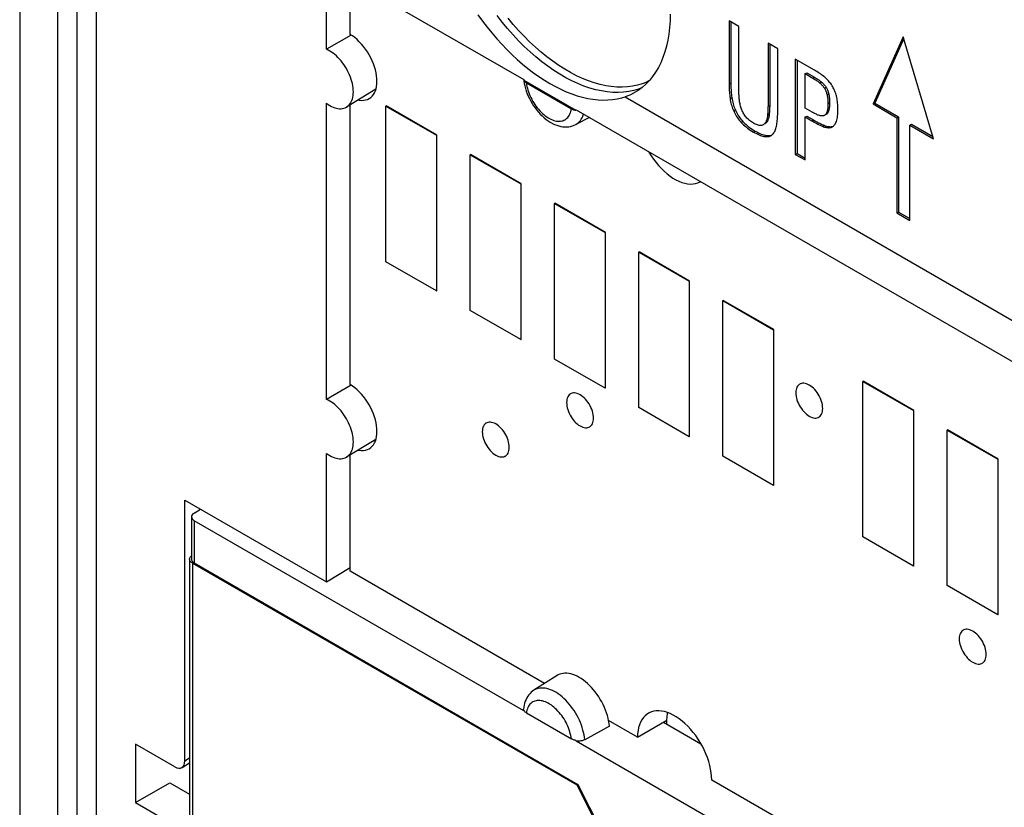
# Model space of a CAD drawing. Units: millimetres. Extents: x -55 to 57, y -69 to 69.
# Drawn here: x -55 to -34, y 34 to 50 of the extents above; entities that cross this region are included whole.
import ezdxf

# ---------------------------------------------------------------- set-up
doc = ezdxf.new("R2010")
doc.units = ezdxf.units.MM
doc.header["$LTSCALE"] = 19.36
doc.layers.get('0').update_dxf_attribs({"linetype": 'CONTINUOUS'})
for name, color, linetype in [('ASSI', 7, 'CONTINUOUS'), ('DRAFT', 7, 'CONTINUOUS'), ('IMPORT_IGES', 7, 'CONTINUOUS'), ('RACCORDO', 7, 'CONTINUOUS')]:
    doc.layers.add(name, color=color, linetype=linetype)

msp = doc.modelspace()

# ---------------------------------------------------------------- linework, layer by layer
at = {"color": 7, "linetype": 'CONTINUOUS'}
for p, q in [((-54.193, -2.657), (-54.193, 66.859)), ((-48.557, 49.662), (-48.557, 51.419)), ((-40.107, 50.259), (-40.107, 48.901)), ((-39.903, 50.141), (-40.107, 50.259)), ((-40.072, 50.238), (-40.072, 48.957)), ((-39.903, 48.807), (-39.903, 50.141)), ((-48.038, 49.959), (-48.557, 49.662)), ((-39.292, 49.788), (-39.292, 48.466)), ((-39.089, 49.671), (-39.292, 49.788)), ((-36.454, 49.921), (-37.087, 48.515)), ((-36.444, 49.886), (-37.052, 48.535)), ((-35.821, 47.784), (-36.454, 49.921)), ((-39.257, 49.768), (-39.257, 48.486)), ((-39.089, 48.332), (-39.089, 49.671)), ((-38.72, 49.458), (-38.72, 47.457)), ((-38.32, 49.227), (-38.72, 49.458)), ((-38.684, 49.437), (-38.684, 47.478)), ((-38.516, 49.152), (-38.481, 49.172)), ((-38.481, 49.172), (-38.315, 49.077)), ((-38.516, 48.43), (-38.516, 49.152)), ((-38.516, 49.152), (-38.351, 49.057)), ((-47.519, 48.823), (-48.132, 48.451)), ((-42.29, 48.662), (-33.39, 43.523)), ((-48.557, 42.313), (-48.557, 48.53)), ((-38.367, 48.344), (-38.516, 48.43)), ((-37.087, 48.515), (-37.052, 48.535)), ((-37.087, 48.515), (-36.589, 48.227)), ((-37.052, 48.535), (-36.553, 48.248)), ((-38.516, 48.242), (-38.481, 48.262)), ((-38.516, 47.34), (-38.516, 48.242)), ((-38.516, 48.242), (-38.375, 48.16)), ((-38.481, 48.262), (-38.339, 48.181)), ((-38.106, 48.276), (-38.111, 48.274)), ((-36.589, 48.227), (-36.553, 48.248)), ((-36.589, 48.227), (-36.589, 46.227)), ((-36.553, 48.248), (-36.553, 46.247)), ((-36.32, 48.072), (-36.284, 48.093)), ((-36.32, 46.072), (-36.32, 48.072)), ((-36.32, 48.072), (-35.821, 47.784)), ((-36.284, 48.093), (-35.836, 47.834)), ((-38.72, 47.457), (-38.684, 47.478)), ((-38.72, 47.457), (-38.516, 47.34)), ((-38.684, 47.478), (-38.516, 47.381)), ((-36.589, 46.227), (-36.553, 46.247)), ((-36.589, 46.227), (-36.32, 46.072)), ((-36.553, 46.247), (-36.32, 46.113)), ((-48.038, 42.611), (-48.557, 42.313)), ((-47.519, 41.475), (-48.132, 41.103)), ((-48.557, 38.482), (-48.557, 41.182)), ((-51.527, 34.726), (-51.527, 40.196)), ((-51.527, 40.196), (-48.557, 38.482)), ((-48.557, 38.482), (-48.061, 38.788)), ((-43.281, 34.235), (-43.302, 34.223)), ((-43.302, 34.223), (-41.558, 30.787)), ((-43.281, 34.235), (-41.537, 30.799))]:
    msp.add_line(p, q, dxfattribs=at)
at = {"color": 250, "linetype": 'CONTINUOUS'}
for p, q in [((-53.788, -2.423), (-53.788, 66.87)), ((-53.383, -2.433), (-53.383, 66.636)), ((-40.107, 48.936), (-40.072, 48.957)), ((-38.351, 49.057), (-38.315, 49.077)), ((-38.205, 48.955), (-38.169, 48.976)), ((-42.008, 48.827), (-42.109, 48.797)), ((-41.948, 48.851), (-42.008, 48.827)), ((-38.109, 48.845), (-38.074, 48.865)), ((-40.088, 48.632), (-40.053, 48.652)), ((-38.054, 48.705), (-38.018, 48.726)), ((-38.034, 48.525), (-37.999, 48.546)), ((-40.012, 48.363), (-39.976, 48.384)), ((-39.292, 48.466), (-39.257, 48.486)), ((-38.053, 48.356), (-38.018, 48.377)), ((-39.855, 48.127), (-39.82, 48.148)), ((-39.341, 48.132), (-39.306, 48.153)), ((-39.302, 48.278), (-39.267, 48.298)), ((-38.375, 48.16), (-38.339, 48.181)), ((-39.599, 47.926), (-39.564, 47.947)), ((-38.149, 48.047), (-38.114, 48.067)), ((-37.977, 48.022), (-37.942, 48.042)), ((-39.355, 47.832), (-39.319, 47.852))]:
    msp.add_line(p, q, dxfattribs=at)
for points in [[(-42.109, 48.797), (-42.214, 48.775), (-42.322, 48.761), (-42.434, 48.756), (-42.548, 48.758), (-42.665, 48.769), (-42.784, 48.788), (-42.906, 48.814), (-43.029, 48.849), (-43.153, 48.892), (-43.279, 48.943), (-43.405, 49.001), (-43.532, 49.067), (-43.659, 49.14), (-43.785, 49.221), (-43.912, 49.308), (-44.037, 49.402), (-44.162, 49.503), (-44.285, 49.611), (-44.406, 49.724), (-44.525, 49.843), (-44.642, 49.967), (-44.756, 50.097), (-44.868, 50.231), (-44.976, 50.37)], [(-41.79, 48.999), (-41.838, 48.975), (-41.934, 48.937), (-42.033, 48.908), (-42.137, 48.886), (-42.243, 48.873), (-42.353, 48.867), (-42.465, 48.869), (-42.58, 48.88), (-42.698, 48.898), (-42.817, 48.925), (-42.938, 48.959), (-43.06, 49.001), (-43.184, 49.051), (-43.308, 49.108), (-43.433, 49.173), (-43.558, 49.245), (-43.682, 49.324), (-43.807, 49.41), (-43.93, 49.503), (-44.052, 49.602), (-44.173, 49.708), (-44.293, 49.819), (-44.41, 49.936), (-44.525, 50.059), (-44.638, 50.186), (-44.747, 50.318)]]:
    msp.add_lwpolyline(points, dxfattribs=at)
at = {"color": 7, "linetype": 'CONTINUOUS'}
for points in [[(-48.132, 48.451), (-48.112, 48.465), (-48.09, 48.484), (-48.07, 48.505), (-48.052, 48.53), (-48.036, 48.558), (-48.023, 48.587), (-48.011, 48.62), (-48.003, 48.654), (-47.996, 48.691), (-47.993, 48.729), (-47.991, 48.769), (-47.993, 48.811), (-47.996, 48.854), (-48.003, 48.897), (-48.011, 48.942), (-48.023, 48.987), (-48.036, 49.032), (-48.052, 49.078), (-48.07, 49.124), (-48.09, 49.169), (-48.112, 49.214), (-48.136, 49.257), (-48.162, 49.3), (-48.19, 49.341), (-48.219, 49.382), (-48.249, 49.42), (-48.281, 49.456), (-48.314, 49.491), (-48.347, 49.523), (-48.381, 49.553), (-48.416, 49.58), (-48.451, 49.605), (-48.486, 49.626), (-48.521, 49.645), (-48.557, 49.662)], [(-38.102, 49.076), (-38.123, 49.094), (-38.146, 49.111), (-38.169, 49.129), (-38.192, 49.146), (-38.217, 49.163), (-38.242, 49.179), (-38.267, 49.195), (-38.293, 49.211), (-38.32, 49.227)], [(-40.072, 48.957), (-40.072, 48.919), (-40.071, 48.882), (-40.07, 48.846), (-40.068, 48.811), (-40.066, 48.778), (-40.063, 48.745), (-40.06, 48.713), (-40.057, 48.682), (-40.053, 48.652)], [(-38.351, 49.057), (-38.333, 49.046), (-38.316, 49.036), (-38.299, 49.025), (-38.282, 49.014), (-38.266, 49.003), (-38.25, 48.991), (-38.234, 48.979), (-38.219, 48.968), (-38.205, 48.955)], [(-38.315, 49.077), (-38.295, 49.065), (-38.276, 49.053), (-38.258, 49.042), (-38.241, 49.031), (-38.225, 49.019), (-38.21, 49.008), (-38.196, 48.997), (-38.182, 48.986), (-38.169, 48.976)], [(-38.169, 48.976), (-38.155, 48.963), (-38.142, 48.95), (-38.13, 48.938), (-38.118, 48.925), (-38.108, 48.913), (-38.098, 48.9), (-38.089, 48.888), (-38.081, 48.877), (-38.074, 48.865)], [(-37.948, 48.899), (-37.962, 48.921), (-37.977, 48.942), (-37.992, 48.962), (-38.008, 48.982), (-38.025, 49.002), (-38.043, 49.021), (-38.061, 49.039), (-38.081, 49.058), (-38.102, 49.076)], [(-40.107, 48.901), (-40.106, 48.866), (-40.105, 48.831), (-40.104, 48.797), (-40.102, 48.763), (-40.099, 48.73), (-40.096, 48.697), (-40.092, 48.664), (-40.088, 48.632)], [(-39.896, 48.626), (-39.898, 48.649), (-39.899, 48.671), (-39.9, 48.693), (-39.901, 48.716), (-39.902, 48.738), (-39.903, 48.761), (-39.903, 48.784), (-39.903, 48.807)], [(-38.205, 48.955), (-38.192, 48.944), (-38.179, 48.932), (-38.167, 48.92), (-38.156, 48.907), (-38.145, 48.895), (-38.135, 48.882), (-38.126, 48.87), (-38.117, 48.857), (-38.109, 48.845)], [(-38.109, 48.845), (-38.102, 48.831), (-38.094, 48.817), (-38.087, 48.802), (-38.08, 48.788), (-38.074, 48.772), (-38.068, 48.756), (-38.063, 48.74), (-38.058, 48.723), (-38.054, 48.705)], [(-38.074, 48.865), (-38.066, 48.852), (-38.059, 48.838), (-38.052, 48.824), (-38.045, 48.809), (-38.039, 48.793), (-38.033, 48.777), (-38.028, 48.761), (-38.023, 48.743), (-38.018, 48.726)], [(-37.857, 48.683), (-37.865, 48.71), (-37.872, 48.736), (-37.881, 48.761), (-37.891, 48.786), (-37.901, 48.81), (-37.912, 48.833), (-37.923, 48.856), (-37.935, 48.878), (-37.948, 48.899)], [(-40.088, 48.632), (-40.083, 48.599), (-40.076, 48.567), (-40.07, 48.535), (-40.062, 48.504), (-40.053, 48.474), (-40.044, 48.445), (-40.034, 48.417), (-40.023, 48.39), (-40.012, 48.363)], [(-40.053, 48.652), (-40.047, 48.617), (-40.04, 48.583), (-40.033, 48.55), (-40.025, 48.519), (-40.016, 48.49), (-40.007, 48.461), (-39.998, 48.434), (-39.987, 48.408), (-39.976, 48.384)], [(-39.856, 48.429), (-39.863, 48.45), (-39.87, 48.472), (-39.875, 48.494), (-39.88, 48.515), (-39.885, 48.537), (-39.889, 48.559), (-39.892, 48.581), (-39.894, 48.604), (-39.896, 48.626)], [(-38.054, 48.705), (-38.05, 48.686), (-38.046, 48.667), (-38.043, 48.648), (-38.04, 48.628), (-38.038, 48.608), (-38.037, 48.588), (-38.035, 48.567), (-38.035, 48.546), (-38.034, 48.525)], [(-38.018, 48.726), (-38.015, 48.71), (-38.011, 48.693), (-38.009, 48.675), (-38.006, 48.656), (-38.004, 48.636), (-38.002, 48.615), (-38, 48.593), (-37.999, 48.57), (-37.999, 48.546)], [(-37.999, 48.546), (-37.999, 48.521), (-38, 48.497), (-38.002, 48.475), (-38.003, 48.455), (-38.006, 48.436), (-38.008, 48.419), (-38.011, 48.404), (-38.014, 48.389), (-38.018, 48.377)], [(-37.826, 48.408), (-37.826, 48.44), (-37.828, 48.472), (-37.83, 48.504), (-37.832, 48.535), (-37.836, 48.565), (-37.84, 48.596), (-37.845, 48.625), (-37.851, 48.654), (-37.857, 48.683)], [(-48.557, 48.53), (-48.521, 48.505), (-48.486, 48.483), (-48.451, 48.464), (-48.416, 48.449), (-48.381, 48.436), (-48.347, 48.426), (-48.314, 48.42), (-48.281, 48.416), (-48.249, 48.416), (-48.219, 48.42), (-48.19, 48.426), (-48.162, 48.436), (-48.136, 48.449), (-48.132, 48.451)], [(-40.012, 48.363), (-39.998, 48.335), (-39.984, 48.307), (-39.968, 48.279), (-39.952, 48.253), (-39.934, 48.226), (-39.916, 48.201), (-39.897, 48.176), (-39.877, 48.151), (-39.855, 48.127)], [(-39.976, 48.384), (-39.963, 48.355), (-39.948, 48.327), (-39.933, 48.3), (-39.917, 48.273), (-39.899, 48.247), (-39.881, 48.222), (-39.862, 48.196), (-39.841, 48.172), (-39.82, 48.148)], [(-39.764, 48.254), (-39.778, 48.273), (-39.79, 48.291), (-39.802, 48.31), (-39.813, 48.329), (-39.823, 48.349), (-39.833, 48.368), (-39.841, 48.388), (-39.849, 48.408), (-39.856, 48.429)], [(-39.292, 48.466), (-39.293, 48.445), (-39.293, 48.425), (-39.294, 48.404), (-39.295, 48.383), (-39.296, 48.362), (-39.297, 48.341), (-39.299, 48.32), (-39.3, 48.299), (-39.302, 48.278)], [(-39.257, 48.486), (-39.257, 48.465), (-39.258, 48.444), (-39.258, 48.423), (-39.259, 48.402), (-39.261, 48.381), (-39.262, 48.36), (-39.263, 48.339), (-39.265, 48.319), (-39.267, 48.298)], [(-38.214, 48.272), (-38.23, 48.278), (-38.246, 48.283), (-38.262, 48.29), (-38.278, 48.298), (-38.296, 48.306), (-38.313, 48.314), (-38.331, 48.324), (-38.349, 48.334), (-38.367, 48.344)], [(-38.053, 48.356), (-38.058, 48.342), (-38.063, 48.33), (-38.068, 48.318), (-38.074, 48.308), (-38.081, 48.299), (-38.088, 48.291), (-38.095, 48.284), (-38.103, 48.278), (-38.106, 48.276)], [(-38.018, 48.377), (-38.023, 48.362), (-38.028, 48.348), (-38.034, 48.336), (-38.04, 48.326), (-38.047, 48.317), (-38.053, 48.31), (-38.061, 48.303), (-38.068, 48.298), (-38.07, 48.297)], [(-38.034, 48.525), (-38.035, 48.503), (-38.035, 48.482), (-38.037, 48.462), (-38.038, 48.442), (-38.04, 48.423), (-38.043, 48.405), (-38.046, 48.388), (-38.049, 48.372), (-38.053, 48.356)], [(-37.867, 48.127), (-37.858, 48.15), (-37.85, 48.175), (-37.844, 48.202), (-37.838, 48.231), (-37.834, 48.263), (-37.83, 48.296), (-37.828, 48.331), (-37.826, 48.369), (-37.826, 48.408)], [(-39.82, 48.148), (-39.8, 48.127), (-39.778, 48.105), (-39.754, 48.083), (-39.728, 48.061), (-39.7, 48.038), (-39.669, 48.015), (-39.637, 47.993), (-39.601, 47.97), (-39.564, 47.947)], [(-39.597, 48.113), (-39.619, 48.127), (-39.641, 48.141), (-39.662, 48.155), (-39.682, 48.17), (-39.7, 48.186), (-39.718, 48.202), (-39.735, 48.219), (-39.75, 48.236), (-39.764, 48.254)], [(-39.341, 48.132), (-39.349, 48.12), (-39.357, 48.108), (-39.366, 48.098), (-39.375, 48.09), (-39.386, 48.082), (-39.392, 48.078)], [(-39.306, 48.153), (-39.313, 48.14), (-39.322, 48.129), (-39.33, 48.119), (-39.34, 48.11), (-39.35, 48.103), (-39.356, 48.099)], [(-39.302, 48.278), (-39.304, 48.259), (-39.306, 48.241), (-39.309, 48.224), (-39.313, 48.207), (-39.317, 48.191), (-39.322, 48.176), (-39.328, 48.161), (-39.334, 48.146), (-39.341, 48.132)], [(-39.267, 48.298), (-39.268, 48.279), (-39.271, 48.261), (-39.274, 48.244), (-39.278, 48.227), (-39.282, 48.211), (-39.287, 48.196), (-39.293, 48.181), (-39.299, 48.167), (-39.306, 48.153)], [(-39.114, 48.05), (-39.109, 48.077), (-39.104, 48.105), (-39.1, 48.135), (-39.097, 48.165), (-39.094, 48.196), (-39.092, 48.228), (-39.09, 48.262), (-39.089, 48.296), (-39.089, 48.332)], [(-38.375, 48.16), (-38.348, 48.145), (-38.322, 48.13), (-38.296, 48.116), (-38.27, 48.103), (-38.245, 48.091), (-38.221, 48.079), (-38.197, 48.067), (-38.173, 48.057), (-38.149, 48.047)], [(-38.339, 48.181), (-38.311, 48.164), (-38.283, 48.149), (-38.256, 48.135), (-38.23, 48.121), (-38.205, 48.109), (-38.181, 48.097), (-38.158, 48.086), (-38.136, 48.076), (-38.114, 48.067)], [(-38.153, 48.263), (-38.164, 48.263), (-38.176, 48.264), (-38.188, 48.266), (-38.201, 48.268), (-38.214, 48.272)], [(-38.111, 48.274), (-38.121, 48.27), (-38.131, 48.266), (-38.142, 48.264), (-38.153, 48.263)], [(-39.855, 48.127), (-39.832, 48.103), (-39.807, 48.079), (-39.781, 48.056), (-39.754, 48.033), (-39.725, 48.01), (-39.695, 47.988), (-39.665, 47.967), (-39.632, 47.946), (-39.599, 47.926)], [(-39.599, 47.926), (-39.568, 47.909), (-39.537, 47.893), (-39.508, 47.879), (-39.48, 47.867), (-39.453, 47.856), (-39.426, 47.847), (-39.401, 47.84), (-39.377, 47.835), (-39.355, 47.832)], [(-39.434, 48.063), (-39.448, 48.062), (-39.463, 48.062), (-39.479, 48.065), (-39.496, 48.068), (-39.514, 48.074), (-39.533, 48.081), (-39.554, 48.09), (-39.575, 48.101), (-39.597, 48.113)], [(-39.564, 47.947), (-39.528, 47.927), (-39.495, 47.91), (-39.464, 47.895), (-39.435, 47.883), (-39.408, 47.873), (-39.383, 47.866), (-39.36, 47.859), (-39.339, 47.855), (-39.319, 47.852)], [(-39.392, 48.078), (-39.397, 48.076), (-39.408, 48.07), (-39.421, 48.066), (-39.434, 48.063)], [(-39.197, 47.877), (-39.184, 47.891), (-39.172, 47.906), (-39.161, 47.922), (-39.151, 47.94), (-39.142, 47.959), (-39.133, 47.979), (-39.126, 48.001), (-39.119, 48.025), (-39.114, 48.05)], [(-38.149, 48.047), (-38.126, 48.038), (-38.104, 48.031), (-38.083, 48.025), (-38.063, 48.021), (-38.044, 48.018), (-38.026, 48.017), (-38.009, 48.017), (-37.992, 48.019), (-37.977, 48.022)], [(-38.114, 48.067), (-38.09, 48.058), (-38.068, 48.051), (-38.046, 48.045), (-38.026, 48.041), (-38.007, 48.039), (-37.99, 48.038), (-37.973, 48.038), (-37.957, 48.039), (-37.942, 48.042)], [(-37.977, 48.022), (-37.962, 48.026), (-37.948, 48.032), (-37.94, 48.036)], [(-37.94, 48.036), (-37.934, 48.04), (-37.921, 48.05), (-37.909, 48.061), (-37.897, 48.075), (-37.886, 48.09), (-37.876, 48.107), (-37.867, 48.127)], [(-39.355, 47.832), (-39.331, 47.83), (-39.31, 47.83), (-39.289, 47.832), (-39.271, 47.835), (-39.253, 47.84), (-39.237, 47.847), (-39.228, 47.852)], [(-39.319, 47.852), (-39.295, 47.851), (-39.273, 47.851), (-39.253, 47.852), (-39.234, 47.856), (-39.217, 47.861), (-39.211, 47.864)], [(-39.228, 47.852), (-39.222, 47.855), (-39.209, 47.865), (-39.197, 47.877)], [(-48.132, 41.103), (-48.112, 41.116), (-48.09, 41.135), (-48.07, 41.157), (-48.052, 41.182), (-48.036, 41.209), (-48.023, 41.239), (-48.011, 41.272), (-48.003, 41.306), (-47.996, 41.342), (-47.993, 41.381), (-47.991, 41.421), (-47.993, 41.463), (-47.996, 41.505), (-48.003, 41.549), (-48.011, 41.594), (-48.023, 41.639), (-48.036, 41.684), (-48.052, 41.73), (-48.07, 41.776), (-48.09, 41.821), (-48.112, 41.865), (-48.136, 41.909), (-48.162, 41.951), (-48.19, 41.993), (-48.219, 42.033), (-48.249, 42.072), (-48.281, 42.108), (-48.314, 42.143), (-48.347, 42.175), (-48.381, 42.204), (-48.416, 42.232), (-48.451, 42.256), (-48.486, 42.278), (-48.521, 42.297), (-48.557, 42.313)], [(-48.557, 41.182), (-48.521, 41.157), (-48.486, 41.135), (-48.451, 41.116), (-48.416, 41.1), (-48.381, 41.088), (-48.347, 41.078), (-48.314, 41.071), (-48.281, 41.068), (-48.249, 41.068), (-48.219, 41.071), (-48.19, 41.078), (-48.162, 41.088), (-48.136, 41.101), (-48.132, 41.103)]]:
    msp.add_lwpolyline(points, dxfattribs=at)
at = {"layer": 'ASSI', "color": 7, "linetype": 'CONTINUOUS'}
for p, q in [((-54.992, 68.242), (-54.992, -3.117)), ((-54.193, -2.657), (-54.193, 66.859)), ((-48.557, 49.662), (-48.557, 51.419)), ((-48.038, 49.959), (-48.557, 49.662)), ((-47.519, 48.823), (-48.132, 48.451)), ((-48.557, 42.313), (-48.557, 48.53)), ((-48.038, 42.611), (-48.557, 42.313)), ((-47.519, 41.475), (-48.132, 41.103)), ((-48.557, 38.482), (-48.557, 41.182)), ((-51.527, 34.726), (-51.527, 40.196)), ((-51.527, 40.196), (-48.557, 38.482)), ((-48.557, 38.482), (-48.061, 38.788)), ((-52.562, 35.079), (-52.562, 33.854)), ((-51.739, 34.604), (-52.562, 35.079)), ((-51.586, 34.59), (-51.427, 34.689)), ((-52.562, 33.854), (-51.845, 34.268)), ((-51.845, 34.268), (-51.427, 34.026)), ((-52.562, 33.854), (-51.427, 33.199))]:
    msp.add_line(p, q, dxfattribs=at)
at = {"layer": 'ASSI', "color": 250, "linetype": 'CONTINUOUS'}
for p, q in [((-53.788, -2.423), (-53.788, 66.87)), ((-53.383, -2.433), (-53.383, 66.636)), ((-51.527, 34.726), (-51.427, 34.788))]:
    msp.add_line(p, q, dxfattribs=at)
at = {"layer": 'ASSI', "color": 7, "linetype": 'CONTINUOUS'}
for points in [[(-45.377, 50.387), (-45.283, 50.256), (-45.186, 50.129), (-45.086, 50.005), (-44.983, 49.884), (-44.878, 49.768), (-44.772, 49.657), (-44.663, 49.549), (-44.552, 49.447), (-44.441, 49.35), (-44.328, 49.258), (-44.214, 49.171), (-44.099, 49.09), (-43.984, 49.014), (-43.869, 48.945), (-43.754, 48.881), (-43.638, 48.824), (-43.524, 48.772), (-43.41, 48.728), (-43.297, 48.689), (-43.185, 48.658), (-43.075, 48.633), (-42.966, 48.614), (-42.859, 48.603), (-42.755, 48.598), (-42.652, 48.6)], [(-41.345, 50.402), (-41.348, 50.258), (-41.357, 50.118), (-41.373, 49.983), (-41.394, 49.852), (-41.422, 49.726), (-41.456, 49.606), (-41.496, 49.491), (-41.542, 49.382), (-41.593, 49.279), (-41.65, 49.182), (-41.713, 49.092), (-41.781, 49.008), (-41.854, 48.932), (-41.932, 48.863), (-42.015, 48.801), (-42.09, 48.754)], [(-48.132, 48.451), (-48.112, 48.465), (-48.09, 48.484), (-48.07, 48.505), (-48.052, 48.53), (-48.036, 48.558), (-48.023, 48.587), (-48.011, 48.62), (-48.003, 48.654), (-47.996, 48.691), (-47.993, 48.729), (-47.991, 48.769), (-47.993, 48.811), (-47.996, 48.854), (-48.003, 48.897), (-48.011, 48.942), (-48.023, 48.987), (-48.036, 49.032), (-48.052, 49.078), (-48.07, 49.124), (-48.09, 49.169), (-48.112, 49.214), (-48.136, 49.257), (-48.162, 49.3), (-48.19, 49.341), (-48.219, 49.382), (-48.249, 49.42), (-48.281, 49.456), (-48.314, 49.491), (-48.347, 49.523), (-48.381, 49.553), (-48.416, 49.58), (-48.451, 49.605), (-48.486, 49.626), (-48.521, 49.645), (-48.557, 49.662)], [(-42.09, 48.754), (-42.102, 48.747), (-42.194, 48.701), (-42.29, 48.662)], [(-42.652, 48.6), (-42.552, 48.608), (-42.455, 48.623), (-42.361, 48.645), (-42.292, 48.667)], [(-48.557, 48.53), (-48.521, 48.505), (-48.486, 48.483), (-48.451, 48.464), (-48.416, 48.449), (-48.381, 48.436), (-48.347, 48.426), (-48.314, 48.42), (-48.281, 48.416), (-48.249, 48.416), (-48.219, 48.42), (-48.19, 48.426), (-48.162, 48.436), (-48.136, 48.449), (-48.132, 48.451)], [(-48.132, 41.103), (-48.112, 41.116), (-48.09, 41.135), (-48.07, 41.157), (-48.052, 41.182), (-48.036, 41.209), (-48.023, 41.239), (-48.011, 41.272), (-48.003, 41.306), (-47.996, 41.342), (-47.993, 41.381), (-47.991, 41.421), (-47.993, 41.463), (-47.996, 41.505), (-48.003, 41.549), (-48.011, 41.594), (-48.023, 41.639), (-48.036, 41.684), (-48.052, 41.73), (-48.07, 41.776), (-48.09, 41.821), (-48.112, 41.865), (-48.136, 41.909), (-48.162, 41.951), (-48.19, 41.993), (-48.219, 42.033), (-48.249, 42.072), (-48.281, 42.108), (-48.314, 42.143), (-48.347, 42.175), (-48.381, 42.204), (-48.416, 42.232), (-48.451, 42.256), (-48.486, 42.278), (-48.521, 42.297), (-48.557, 42.313)], [(-48.557, 41.182), (-48.521, 41.157), (-48.486, 41.135), (-48.451, 41.116), (-48.416, 41.1), (-48.381, 41.088), (-48.347, 41.078), (-48.314, 41.071), (-48.281, 41.068), (-48.249, 41.068), (-48.219, 41.071), (-48.19, 41.078), (-48.162, 41.088), (-48.136, 41.101), (-48.132, 41.103)]]:
    msp.add_lwpolyline(points, dxfattribs=at)
msp.add_ellipse((-51.739, 34.849), major_axis=(-0.15, 0.26), ratio=0.577156, start_param=2.356298, end_param=3.92679, dxfattribs=at)
at = {"layer": 'DRAFT', "color": 7, "linetype": 'CONTINUOUS'}
for p, q in [((-43.04, 48.234), (-43.327, 48.084)), ((-43.715, 36.519), (-44.202, 36.209)), ((-41.482, 35.54), (-40.7, 35.088)), ((-41.415, 35.501), (-41.415, 35.581)), ((-52.562, 35.079), (-52.562, 33.854)), ((-52.562, 33.854), (-51.845, 34.268)), ((-51.845, 34.268), (-51.427, 34.026))]:
    msp.add_line(p, q, dxfattribs=at)
for points in [[(-42.636, 35.566), (-42.648, 35.622), (-42.663, 35.679), (-42.681, 35.737), (-42.702, 35.794), (-42.726, 35.851), (-42.752, 35.908), (-42.78, 35.964), (-42.811, 36.019), (-42.844, 36.072), (-42.879, 36.124), (-42.916, 36.174), (-42.955, 36.222), (-42.995, 36.268), (-43.036, 36.311), (-43.078, 36.351), (-43.121, 36.389), (-43.165, 36.423), (-43.209, 36.454), (-43.254, 36.481), (-43.298, 36.505), (-43.342, 36.525), (-43.386, 36.542), (-43.429, 36.554), (-43.472, 36.563), (-43.513, 36.567), (-43.553, 36.568), (-43.591, 36.564), (-43.628, 36.557), (-43.663, 36.545), (-43.696, 36.53), (-43.715, 36.519)], [(-42.621, 35.456), (-42.627, 35.511), (-42.636, 35.566)]]:
    msp.add_lwpolyline(points, dxfattribs=at)
at = {"layer": 'IMPORT_IGES', "color": 7, "linetype": 'CONTINUOUS'}
for p, q in [((-48.061, 49.974), (-48.061, 51.133)), ((-48.061, 42.626), (-48.061, 48.494)), ((-47.308, 48.47), (-47.301, 48.474)), ((-47.308, 45.204), (-47.308, 48.47)), ((-47.308, 48.47), (-46.248, 47.857)), ((-46.241, 47.861), (-47.301, 48.474)), ((-46.248, 47.857), (-46.241, 47.861)), ((-46.248, 47.857), (-46.248, 44.591)), ((-46.241, 44.595), (-46.241, 47.861)), ((-45.541, 47.449), (-45.533, 47.453)), ((-45.541, 44.183), (-45.541, 47.449)), ((-45.541, 47.449), (-44.48, 46.836)), ((-44.473, 46.841), (-45.533, 47.453)), ((-44.48, 46.836), (-44.473, 46.841)), ((-44.48, 46.836), (-44.48, 43.571)), ((-44.473, 43.575), (-44.473, 46.841)), ((-43.773, 46.428), (-43.766, 46.432)), ((-43.773, 43.162), (-43.773, 46.428)), ((-43.773, 46.428), (-42.712, 45.816)), ((-42.705, 45.82), (-43.766, 46.432)), ((-42.712, 45.816), (-42.705, 45.82)), ((-42.712, 45.816), (-42.712, 42.55)), ((-42.705, 42.554), (-42.705, 45.82)), ((-42.005, 45.408), (-41.998, 45.412)), ((-42.005, 42.142), (-42.005, 45.408)), ((-42.005, 45.408), (-40.944, 44.795)), ((-40.937, 44.799), (-41.998, 45.412)), ((-46.248, 44.591), (-47.308, 45.204)), ((-40.944, 44.795), (-40.937, 44.799)), ((-40.944, 44.795), (-40.944, 41.529)), ((-40.937, 41.533), (-40.937, 44.799)), ((-46.248, 44.591), (-46.241, 44.595)), ((-40.237, 44.387), (-40.23, 44.391)), ((-40.237, 41.121), (-40.237, 44.387)), ((-40.237, 44.387), (-39.177, 43.774)), ((-39.169, 43.779), (-40.23, 44.391)), ((-44.48, 43.571), (-45.541, 44.183)), ((-39.177, 43.774), (-39.169, 43.779)), ((-39.177, 43.774), (-39.177, 40.509)), ((-39.169, 40.513), (-39.169, 43.779)), ((-44.48, 43.571), (-44.473, 43.575)), ((-42.712, 42.55), (-43.773, 43.162)), ((-42.712, 42.55), (-42.705, 42.554)), ((-37.303, 42.693), (-37.296, 42.697)), ((-37.303, 39.427), (-37.303, 42.693)), ((-37.303, 42.693), (-36.242, 42.08)), ((-36.235, 42.084), (-37.296, 42.697)), ((-40.944, 41.529), (-42.005, 42.142)), ((-36.242, 42.08), (-36.235, 42.084)), ((-36.242, 42.08), (-36.242, 38.814)), ((-36.235, 38.818), (-36.235, 42.084)), ((-40.944, 41.529), (-40.937, 41.533)), ((-35.535, 41.672), (-35.528, 41.676)), ((-35.535, 38.406), (-35.535, 41.672)), ((-35.535, 41.672), (-34.474, 41.059)), ((-34.467, 41.063), (-35.528, 41.676)), ((-48.061, 38.707), (-48.061, 41.146)), ((-39.177, 40.509), (-40.237, 41.121)), ((-34.474, 41.059), (-34.467, 41.063)), ((-34.474, 41.059), (-34.474, 37.794)), ((-34.467, 37.798), (-34.467, 41.063)), ((-39.177, 40.509), (-39.169, 40.513)), ((-36.242, 38.814), (-37.303, 39.427)), ((-43.98, 36.35), (-48.061, 38.707)), ((-36.242, 38.814), (-36.235, 38.818)), ((-34.474, 37.794), (-35.535, 38.406)), ((-34.474, 37.794), (-34.467, 37.798)), ((-42.03, 35.224), (-42.638, 35.575)), ((-42.03, 35.224), (-41.412, 35.581)), ((-33.091, 30.063), (-40.474, 34.326))]:
    msp.add_line(p, q, dxfattribs=at)
for points in [[(-47.661, 48.628), (-47.628, 48.651), (-47.598, 48.678), (-47.572, 48.711), (-47.549, 48.748), (-47.53, 48.79), (-47.515, 48.835), (-47.505, 48.884), (-47.498, 48.937), (-47.496, 48.992), (-47.498, 49.049), (-47.504, 49.109), (-47.514, 49.17), (-47.529, 49.233), (-47.547, 49.296), (-47.57, 49.36), (-47.596, 49.423), (-47.626, 49.486), (-47.659, 49.547), (-47.695, 49.607), (-47.734, 49.665), (-47.776, 49.72), (-47.82, 49.772), (-47.867, 49.822), (-47.914, 49.866), (-47.962, 49.907), (-48.011, 49.942), (-48.061, 49.974)], [(-47.888, 48.6), (-47.868, 48.595), (-47.822, 48.591), (-47.778, 48.592), (-47.736, 48.599), (-47.697, 48.611), (-47.661, 48.628)], [(-41.799, 47.517), (-41.791, 47.502), (-41.744, 47.427), (-41.695, 47.356), (-41.642, 47.287), (-41.587, 47.221), (-41.529, 47.16), (-41.47, 47.103), (-41.409, 47.05), (-41.348, 47.003), (-41.286, 46.961), (-41.223, 46.925), (-41.161, 46.894), (-41.1, 46.87), (-41.039, 46.852), (-40.98, 46.84), (-40.922, 46.835), (-40.866, 46.836), (-40.814, 46.844), (-40.764, 46.858), (-40.716, 46.878), (-40.702, 46.886)], [(-47.661, 41.28), (-47.628, 41.302), (-47.598, 41.33), (-47.572, 41.363), (-47.549, 41.4), (-47.53, 41.441), (-47.515, 41.487), (-47.505, 41.536), (-47.498, 41.588), (-47.496, 41.643), (-47.498, 41.701), (-47.504, 41.761), (-47.514, 41.822), (-47.529, 41.885), (-47.547, 41.948), (-47.57, 42.012), (-47.596, 42.075), (-47.626, 42.137), (-47.659, 42.199), (-47.695, 42.259), (-47.734, 42.317), (-47.776, 42.372), (-47.82, 42.424), (-47.867, 42.473), (-47.914, 42.518), (-47.962, 42.558), (-48.011, 42.594), (-48.061, 42.626)], [(-38.627, 42.635), (-38.636, 42.629), (-38.655, 42.614), (-38.671, 42.595), (-38.685, 42.572), (-38.696, 42.546), (-38.703, 42.517), (-38.708, 42.486), (-38.71, 42.452)], [(-38.144, 42.125), (-38.146, 42.161), (-38.151, 42.198), (-38.158, 42.235), (-38.169, 42.273), (-38.183, 42.312), (-38.199, 42.349), (-38.217, 42.386), (-38.238, 42.422), (-38.261, 42.457), (-38.285, 42.489), (-38.311, 42.52), (-38.339, 42.548), (-38.367, 42.573), (-38.396, 42.595), (-38.426, 42.614), (-38.455, 42.63), (-38.485, 42.641), (-38.513, 42.649), (-38.541, 42.653), (-38.567, 42.653), (-38.592, 42.649), (-38.615, 42.641), (-38.627, 42.635)], [(-43.435, 42.431), (-43.444, 42.425), (-43.463, 42.41), (-43.479, 42.391), (-43.493, 42.368), (-43.504, 42.342), (-43.512, 42.313), (-43.516, 42.282), (-43.518, 42.248)], [(-42.952, 41.921), (-42.954, 41.957), (-42.959, 41.994), (-42.967, 42.031), (-42.977, 42.069), (-42.991, 42.108), (-43.007, 42.146), (-43.026, 42.182), (-43.046, 42.218), (-43.069, 42.253), (-43.093, 42.285), (-43.12, 42.316), (-43.147, 42.344), (-43.175, 42.369), (-43.205, 42.392), (-43.234, 42.411), (-43.264, 42.426), (-43.293, 42.438), (-43.321, 42.445), (-43.349, 42.449), (-43.375, 42.449), (-43.4, 42.445), (-43.423, 42.437), (-43.435, 42.431)], [(-38.71, 42.452), (-38.708, 42.416), (-38.703, 42.379), (-38.696, 42.342), (-38.685, 42.304), (-38.671, 42.265), (-38.655, 42.227), (-38.637, 42.191), (-38.616, 42.155), (-38.593, 42.12), (-38.569, 42.088), (-38.543, 42.057), (-38.515, 42.029), (-38.487, 42.004), (-38.458, 41.981), (-38.428, 41.962), (-38.399, 41.947), (-38.369, 41.935), (-38.341, 41.928), (-38.313, 41.924), (-38.287, 41.924), (-38.262, 41.928), (-38.239, 41.936), (-38.227, 41.942)], [(-43.518, 42.248), (-43.516, 42.212), (-43.512, 42.175), (-43.504, 42.138), (-43.493, 42.099), (-43.48, 42.061), (-43.463, 42.023), (-43.445, 41.986), (-43.423, 41.949), (-43.401, 41.915), (-43.376, 41.882), (-43.349, 41.852), (-43.322, 41.824), (-43.294, 41.799), (-43.265, 41.777), (-43.235, 41.758), (-43.206, 41.743), (-43.177, 41.731), (-43.149, 41.724), (-43.121, 41.72), (-43.095, 41.72), (-43.07, 41.724), (-43.047, 41.732), (-43.035, 41.738)], [(-38.227, 41.942), (-38.218, 41.948), (-38.2, 41.963), (-38.183, 41.982), (-38.169, 42.005), (-38.158, 42.031), (-38.151, 42.06), (-38.146, 42.091), (-38.144, 42.125)], [(-45.203, 41.819), (-45.212, 41.813), (-45.231, 41.797), (-45.247, 41.778), (-45.261, 41.755), (-45.272, 41.73), (-45.279, 41.701), (-45.284, 41.67), (-45.286, 41.636)], [(-44.72, 41.309), (-44.722, 41.345), (-44.727, 41.382), (-44.734, 41.419), (-44.745, 41.457), (-44.759, 41.496), (-44.775, 41.534), (-44.794, 41.571), (-44.815, 41.607), (-44.838, 41.642), (-44.863, 41.675), (-44.889, 41.705), (-44.916, 41.733), (-44.945, 41.758), (-44.974, 41.78), (-45.003, 41.799), (-45.032, 41.814), (-45.062, 41.826), (-45.09, 41.833), (-45.117, 41.837), (-45.144, 41.837), (-45.168, 41.833), (-45.191, 41.825), (-45.203, 41.819)], [(-43.035, 41.738), (-43.026, 41.744), (-43.007, 41.76), (-42.991, 41.779), (-42.977, 41.802), (-42.967, 41.827), (-42.959, 41.856), (-42.954, 41.887), (-42.952, 41.921)], [(-45.286, 41.636), (-45.284, 41.599), (-45.279, 41.563), (-45.272, 41.526), (-45.261, 41.488), (-45.247, 41.449), (-45.231, 41.411), (-45.213, 41.374), (-45.192, 41.338), (-45.169, 41.304), (-45.145, 41.272), (-45.119, 41.241), (-45.091, 41.213), (-45.063, 41.188), (-45.034, 41.165), (-45.004, 41.146), (-44.975, 41.131), (-44.945, 41.119), (-44.917, 41.112), (-44.89, 41.108), (-44.863, 41.108), (-44.838, 41.112), (-44.816, 41.12), (-44.803, 41.126)], [(-47.888, 41.251), (-47.868, 41.247), (-47.822, 41.243), (-47.778, 41.244), (-47.736, 41.25), (-47.697, 41.263), (-47.661, 41.28)], [(-44.803, 41.126), (-44.794, 41.131), (-44.776, 41.147), (-44.759, 41.166), (-44.745, 41.189), (-44.734, 41.215), (-44.727, 41.243), (-44.722, 41.275), (-44.72, 41.309)], [(-35.198, 37.47), (-35.207, 37.464), (-35.226, 37.449), (-35.242, 37.43), (-35.255, 37.407), (-35.266, 37.381), (-35.274, 37.353), (-35.279, 37.322), (-35.28, 37.287)], [(-34.715, 36.961), (-34.716, 36.997), (-34.721, 37.034), (-34.729, 37.071), (-34.74, 37.109), (-34.753, 37.148), (-34.77, 37.186), (-34.788, 37.223), (-34.809, 37.259), (-34.832, 37.294), (-34.857, 37.326), (-34.883, 37.357), (-34.911, 37.385), (-34.939, 37.41), (-34.968, 37.432), (-34.998, 37.451), (-35.027, 37.466), (-35.056, 37.477), (-35.084, 37.485), (-35.112, 37.489), (-35.138, 37.489), (-35.163, 37.485), (-35.186, 37.476), (-35.198, 37.47)], [(-35.28, 37.287), (-35.279, 37.251), (-35.274, 37.214), (-35.266, 37.177), (-35.255, 37.139), (-35.242, 37.1), (-35.226, 37.062), (-35.207, 37.025), (-35.186, 36.989), (-35.163, 36.954), (-35.138, 36.922), (-35.112, 36.891), (-35.084, 36.863), (-35.056, 36.838), (-35.027, 36.816), (-34.998, 36.797), (-34.968, 36.782), (-34.939, 36.771), (-34.911, 36.763), (-34.883, 36.759), (-34.857, 36.76), (-34.832, 36.764), (-34.809, 36.772), (-34.798, 36.778)], [(-34.798, 36.778), (-34.788, 36.784), (-34.77, 36.799), (-34.753, 36.818), (-34.74, 36.841), (-34.729, 36.867), (-34.721, 36.895), (-34.716, 36.927), (-34.715, 36.961)], [(-40.474, 34.326), (-40.477, 34.401), (-40.484, 34.477), (-40.497, 34.555), (-40.514, 34.634), (-40.537, 34.715), (-40.564, 34.796), (-40.595, 34.876), (-40.631, 34.957), (-40.67, 35.035), (-40.713, 35.112), (-40.76, 35.186), (-40.809, 35.258), (-40.862, 35.326), (-40.917, 35.392), (-40.974, 35.454), (-41.034, 35.511), (-41.094, 35.564), (-41.156, 35.611), (-41.218, 35.653), (-41.281, 35.689), (-41.343, 35.719), (-41.404, 35.744), (-41.465, 35.762), (-41.524, 35.774), (-41.582, 35.779), (-41.637, 35.778), (-41.69, 35.77), (-41.74, 35.756), (-41.787, 35.736), (-41.802, 35.728)], [(-41.412, 35.581), (-41.409, 35.653), (-41.401, 35.72), (-41.397, 35.741)], [(-41.802, 35.728), (-41.831, 35.709), (-41.871, 35.676), (-41.907, 35.637), (-41.939, 35.592), (-41.966, 35.542), (-41.989, 35.487), (-42.007, 35.427), (-42.019, 35.364), (-42.027, 35.296), (-42.03, 35.224)]]:
    msp.add_lwpolyline(points, dxfattribs=at)
at = {"layer": 'RACCORDO', "color": 7, "linetype": 'CONTINUOUS'}
for p, q in [((-54.992, 68.242), (-54.992, -3.117)), ((-51.328, 53.019), (-44.418, 49.029)), ((-44.418, 49.029), (-44.416, 49.016)), ((-44.416, 49.016), (-43.321, 48.383)), ((-44.375, 48.968), (-44.362, 48.96)), ((-44.362, 48.96), (-43.418, 48.415)), ((-43.321, 48.383), (-43.32, 48.395)), ((-43.32, 48.395), (-33.528, 42.742)), ((-51.33, 39.93), (-51.201, 40.009)), ((-51.387, 39.849), (-51.387, 38.963)), ((-44.418, 35.777), (-51.328, 39.767)), ((-51.427, 38.962), (-51.427, 33.105)), ((-51.368, 38.88), (-43.302, 34.223)), ((-51.328, 38.881), (-43.281, 34.235)), ((-44.423, 35.805), (-44.423, 35.81)), ((-44.416, 35.789), (-44.418, 35.777)), ((-44.362, 35.733), (-43.418, 35.188)), ((-42.621, 35.456), (-43.138, 35.172)), ((-43.32, 35.143), (-43.321, 35.157)), ((-33.528, 29.49), (-43.32, 35.143)), ((-51.739, 34.604), (-52.562, 35.079)), ((-51.586, 34.59), (-51.427, 34.689)), ((-52.562, 33.854), (-51.427, 33.199))]:
    msp.add_line(p, q, dxfattribs=at)
at = {"layer": 'RACCORDO', "color": 250, "linetype": 'CONTINUOUS'}
for p, q in [((-51.328, 39.767), (-51.328, 38.881)), ((-51.368, 38.88), (-51.368, 33.024)), ((-51.527, 34.726), (-51.427, 34.788))]:
    msp.add_line(p, q, dxfattribs=at)
at = {"layer": 'RACCORDO', "color": 7, "linetype": 'CONTINUOUS'}
for points in [[(-44.417, 49.001), (-44.409, 48.947), (-44.397, 48.893), (-44.382, 48.839), (-44.365, 48.785), (-44.345, 48.731), (-44.323, 48.679), (-44.298, 48.627), (-44.271, 48.576), (-44.242, 48.527), (-44.212, 48.478), (-44.179, 48.432), (-44.144, 48.387), (-44.108, 48.343), (-44.07, 48.302), (-44.031, 48.263), (-43.99, 48.226), (-43.948, 48.192), (-43.904, 48.161), (-43.86, 48.133), (-43.816, 48.108), (-43.771, 48.086), (-43.725, 48.069), (-43.681, 48.054), (-43.637, 48.044), (-43.594, 48.037), (-43.552, 48.034), (-43.511, 48.035), (-43.471, 48.038), (-43.433, 48.045), (-43.396, 48.055), (-43.361, 48.068), (-43.327, 48.084)], [(-44.416, 49.016), (-44.411, 49.005), (-44.404, 48.995), (-44.396, 48.986)], [(-44.396, 48.986), (-44.386, 48.977), (-44.375, 48.968)], [(-43.418, 48.415), (-43.404, 48.407), (-43.389, 48.401), (-43.373, 48.395), (-43.357, 48.39), (-43.339, 48.386), (-43.321, 48.383)], [(-51.427, 38.962), (-51.427, 38.967), (-51.425, 38.979), (-51.42, 38.99), (-51.414, 39.002), (-51.406, 39.013), (-51.396, 39.023), (-51.384, 39.033)], [(-51.368, 38.88), (-51.382, 38.889), (-51.394, 38.899), (-51.405, 38.909), (-51.413, 38.92), (-51.42, 38.931), (-51.424, 38.943), (-51.426, 38.955), (-51.427, 38.962)], [(-51.387, 38.963), (-51.386, 38.956), (-51.384, 38.944), (-51.379, 38.932)], [(-51.379, 38.932), (-51.373, 38.921), (-51.364, 38.91), (-51.354, 38.9), (-51.342, 38.89), (-51.328, 38.881)], [(-44.202, 36.209), (-44.23, 36.189), (-44.258, 36.167), (-44.283, 36.142), (-44.307, 36.115), (-44.329, 36.085), (-44.35, 36.053), (-44.368, 36.018), (-44.384, 35.98), (-44.398, 35.94), (-44.409, 35.898), (-44.417, 35.854), (-44.423, 35.81)], [(-44.418, 35.777), (-44.421, 35.786), (-44.423, 35.796), (-44.423, 35.805)], [(-44.362, 35.733), (-44.375, 35.741), (-44.386, 35.75), (-44.396, 35.759), (-44.404, 35.768), (-44.411, 35.778), (-44.416, 35.789)], [(-43.321, 35.157), (-43.339, 35.16), (-43.357, 35.164), (-43.373, 35.168), (-43.389, 35.174), (-43.404, 35.18), (-43.418, 35.188)], [(-43.138, 35.172), (-43.15, 35.166), (-43.163, 35.16), (-43.177, 35.155), (-43.191, 35.151), (-43.207, 35.147), (-43.222, 35.145), (-43.238, 35.142), (-43.255, 35.141), (-43.271, 35.14), (-43.288, 35.141), (-43.304, 35.141), (-43.32, 35.143)]]:
    msp.add_lwpolyline(points, dxfattribs=at)
at = {"layer": 'RACCORDO', "color": 250, "linetype": 'CONTINUOUS'}
for points in [[(-44.362, 48.96), (-44.357, 48.922), (-44.35, 48.884), (-44.341, 48.846), (-44.33, 48.807), (-44.317, 48.768), (-44.303, 48.73), (-44.287, 48.691), (-44.269, 48.652), (-44.25, 48.615), (-44.23, 48.577), (-44.208, 48.541), (-44.185, 48.505), (-44.16, 48.47), (-44.135, 48.437), (-44.109, 48.405), (-44.081, 48.374), (-44.053, 48.345), (-44.025, 48.318), (-43.996, 48.292), (-43.966, 48.268), (-43.936, 48.247), (-43.906, 48.227), (-43.876, 48.21), (-43.846, 48.194), (-43.816, 48.181), (-43.786, 48.171), (-43.757, 48.163), (-43.729, 48.157), (-43.701, 48.153), (-43.673, 48.152), (-43.647, 48.154), (-43.621, 48.158), (-43.597, 48.164), (-43.574, 48.173), (-43.552, 48.184), (-43.531, 48.198), (-43.512, 48.214), (-43.494, 48.232), (-43.478, 48.252), (-43.464, 48.274), (-43.451, 48.299), (-43.44, 48.325), (-43.431, 48.353), (-43.423, 48.383), (-43.418, 48.415)], [(-43.327, 48.084), (-43.303, 48.098), (-43.276, 48.117), (-43.252, 48.14), (-43.229, 48.166), (-43.209, 48.195), (-43.19, 48.226), (-43.175, 48.261), (-43.161, 48.298), (-43.16, 48.303)], [(-43.138, 35.172), (-43.143, 35.222), (-43.151, 35.272), (-43.161, 35.323), (-43.174, 35.375), (-43.19, 35.427), (-43.208, 35.479), (-43.228, 35.531), (-43.25, 35.583), (-43.275, 35.635), (-43.302, 35.685), (-43.33, 35.735), (-43.361, 35.783), (-43.393, 35.83), (-43.426, 35.875), (-43.461, 35.919), (-43.498, 35.961), (-43.535, 36), (-43.573, 36.037), (-43.612, 36.072), (-43.652, 36.104), (-43.692, 36.133), (-43.732, 36.16), (-43.773, 36.183), (-43.813, 36.203), (-43.853, 36.221), (-43.893, 36.234), (-43.932, 36.245), (-43.97, 36.252), (-44.008, 36.256), (-44.044, 36.256), (-44.079, 36.253), (-44.113, 36.247), (-44.145, 36.237), (-44.176, 36.224), (-44.202, 36.209)], [(-43.418, 35.188), (-43.423, 35.225), (-43.431, 35.263), (-43.44, 35.302), (-43.45, 35.34), (-43.463, 35.379), (-43.477, 35.418), (-43.493, 35.457), (-43.511, 35.495), (-43.53, 35.533), (-43.551, 35.571), (-43.572, 35.607), (-43.596, 35.643), (-43.62, 35.677), (-43.645, 35.711), (-43.672, 35.743), (-43.699, 35.774), (-43.727, 35.803), (-43.755, 35.83), (-43.784, 35.856), (-43.814, 35.879), (-43.844, 35.901), (-43.874, 35.921), (-43.904, 35.938), (-43.934, 35.953), (-43.964, 35.966), (-43.994, 35.977), (-44.023, 35.985), (-44.052, 35.991), (-44.08, 35.994), (-44.107, 35.995), (-44.133, 35.994), (-44.159, 35.99), (-44.183, 35.984), (-44.206, 35.975), (-44.228, 35.964), (-44.249, 35.95), (-44.268, 35.934), (-44.286, 35.916), (-44.302, 35.896), (-44.316, 35.874), (-44.329, 35.849), (-44.34, 35.823), (-44.35, 35.795), (-44.357, 35.765), (-44.362, 35.733)]]:
    msp.add_lwpolyline(points, dxfattribs=at)
at = {"layer": 'RACCORDO', "color": 7, "linetype": 'CONTINUOUS'}
for centre, major_axis, ratio, start_param, end_param in [((-51.187, 39.85), (0.2, 0.002), 0.582403, 8.652393, 10.205736), ((-51.739, 34.849), (-0.15, 0.26), 0.577156, 2.356298, 3.92679)]:
    msp.add_ellipse(centre, major_axis=major_axis, ratio=ratio, start_param=start_param, end_param=end_param, dxfattribs=at)

doc.saveas('drawing.dxf')
